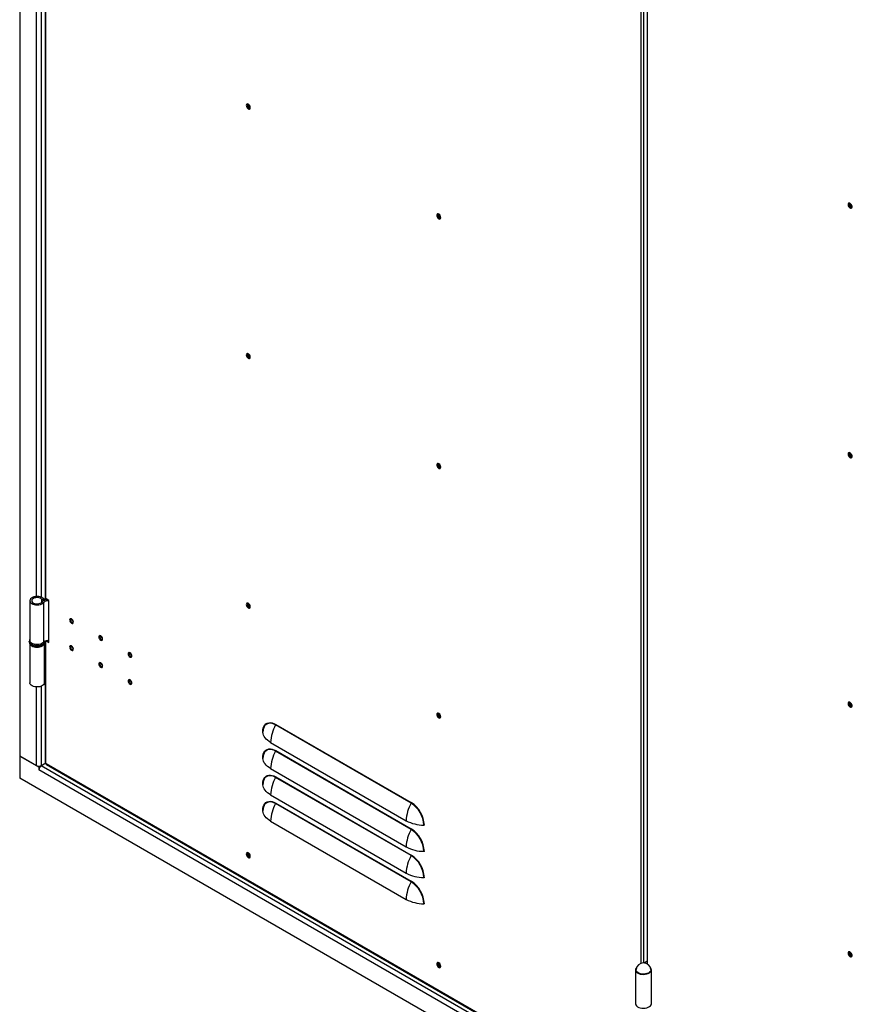
# Model space of a CAD drawing. Units: millimetres. Extents: x 9 to 412, y 8 to 290.
# Drawn here: x 210 to 237, y 44 to 76 of the extents above; entities that cross this region are included whole.
import ezdxf

# ---------------------------------------------------------------- set-up
doc = ezdxf.new("R2010")
doc.units = ezdxf.units.MM

msp = doc.modelspace()

# ---------------------------------------------------------------- linework, layer by layer
at = {"color": 7, "linetype": 'Continuous', "lineweight": 25}
for p, q in [((209.6667, 115.238), (209.6667, 52.1739)), ((229.854, 93.1979), (229.854, 45.4852)), ((210.4911, 80.8868), (210.4911, 57.2583)), ((210.5058, 57.2378), (210.5058, 80.8903)), ((209.9931, 57.1719), (209.9931, 55.8926)), ((210.3838, 57.2138), (210.4383, 57.2283)), ((210.3855, 57.1321), (210.4406, 57.1184)), ((210.4406, 55.8391), (210.4406, 57.1184)), ((210.4841, 57.1918), (210.4601, 57.2235)), ((210.6, 57.1834), (210.5058, 57.2378)), ((210.6, 55.8225), (210.6, 57.1834)), ((209.9764, 55.8654), (209.9764, 55.8382)), ((209.9931, 55.7818), (209.9931, 54.5317)), ((210.4598, 54.5317), (210.4598, 55.7804)), ((210.4764, 55.8382), (210.4764, 55.8654)), ((210.4764, 55.8654), (210.4764, 55.8623)), ((210.4911, 55.8734), (210.4911, 51.9507)), ((210.5045, 55.8777), (210.5058, 55.8769)), ((210.5058, 51.9303), (210.5058, 55.8769)), ((210.5058, 55.8769), (210.6, 55.8225)), ((210.5483, 55.8851), (210.6, 55.8552)), ((222.2622, 50.6563), (217.9018, 53.1736)), ((217.9068, 53.1913), (222.2673, 50.6741)), ((217.7418, 52.6115), (222.1023, 50.0942)), ((222.2622, 49.8126), (217.9018, 52.3298)), ((217.9068, 52.3476), (222.2673, 49.8303)), ((210.2818, 51.8187), (209.6667, 52.1739)), ((209.6667, 52.1739), (209.6667, 51.4662)), ((209.6667, 52.1739), (210.2017, 51.865)), ((210.336, 51.85), (210.2818, 51.8187)), ((210.2818, 51.8187), (210.2818, 51.7289)), ((210.2842, 51.7303), (210.2818, 51.7289)), ((210.2818, 51.7289), (210.2842, 51.7275)), ((268.5875, 18.0698), (210.2842, 51.7275)), ((210.33, 51.8535), (210.336, 51.85)), ((210.336, 51.85), (210.336, 51.8422)), ((210.3552, 51.858), (210.3505, 51.8553)), ((210.3505, 51.8553), (210.351, 51.855)), ((210.3505, 51.8553), (210.3505, 51.8546)), ((210.3573, 51.865), (210.4928, 51.9432)), ((210.4953, 51.9392), (210.362, 51.8623)), ((210.5058, 51.9303), (210.5175, 51.9235)), ((229.6566, 40.8748), (210.5175, 51.9235)), ((210.5279, 51.9006), (229.6669, 40.8519)), ((217.7418, 51.7677), (222.1023, 49.2505)), ((269.205, 17.0954), (209.6667, 51.4662)), ((222.2622, 48.9688), (217.9018, 51.4861)), ((217.9068, 51.5038), (222.2673, 48.9866)), ((217.7418, 50.924), (222.1023, 48.4067)), ((222.2622, 48.1251), (217.9018, 50.6423)), ((217.9068, 50.6601), (222.2673, 48.1428)), ((217.7418, 50.0802), (222.1023, 47.563)), ((229.854, 45.5696), (229.7583, 45.5144)), ((229.8466, 45.4891), (229.854, 45.4934)), ((229.4829, 45.2944), (229.4829, 44.2057)), ((229.9929, 44.2057), (229.9929, 45.2944))]:
    msp.add_line(p, q, dxfattribs=at)
at = {"color": 8, "linetype": 'Continuous', "lineweight": 25}
for p, q in [((229.6683, 45.5049), (229.6683, 93.1781)), ((229.7391, 93.1678), (229.7391, 45.5152)), ((229.8687, 45.4763), (229.8687, 93.2067)), ((210.2017, 79.4111), (210.2017, 57.3058)), ((210.3573, 79.4335), (210.3573, 57.2834)), ((210.3838, 57.1299), (210.3838, 57.2138)), ((210.4841, 57.1897), (210.4841, 57.1918)), ((210.5093, 55.879), (210.5058, 55.8769)), ((210.2017, 54.3978), (210.2017, 51.865)), ((210.3573, 54.4202), (210.3573, 51.865)), ((268.6378, 18.2204), (210.362, 51.8623)), ((217.0874, 48.9554), (217.0455, 48.9796))]:
    msp.add_line(p, q, dxfattribs=at)
at = {"color": 7, "linetype": 'Continuous', "lineweight": 25, "flags": 128}
for points in [[(216.9581, 73.11), (216.9625, 73.0804), (216.975, 73.0498), (216.994, 73.0222), (217.0169, 73.0015), (217.0407, 72.9903), (217.062, 72.9903), (217.078, 73.0013), (217.0866, 73.022), (217.0866, 73.0495), (217.078, 73.0801), (217.062, 73.1097), (217.0407, 73.1343), (217.0169, 73.1505), (216.994, 73.1562), (216.975, 73.1506), (216.9625, 73.1345), (216.9581, 73.11)], [(216.9935, 73.1562), (216.9908, 73.1508), (216.9864, 73.1263)], [(216.9911, 73.1236), (216.9957, 73.1475), (217.0007, 73.1557)], [(217.0838, 73.0117), (217.0742, 73.0115), (217.0512, 73.0195), (217.0282, 73.038), (217.0087, 73.0643), (216.9957, 73.0944), (216.9911, 73.1236)], [(236.321, 69.9205), (236.3254, 69.8909), (236.338, 69.8603), (236.357, 69.8327), (236.3799, 69.812), (236.4036, 69.8008), (236.4249, 69.8008), (236.441, 69.8118), (236.4496, 69.8325), (236.4496, 69.86), (236.441, 69.8906), (236.4249, 69.9202), (236.4036, 69.9448), (236.3799, 69.961), (236.357, 69.9667), (236.338, 69.9611), (236.3254, 69.945), (236.321, 69.9205)], [(236.3564, 69.9667), (236.3537, 69.9613), (236.3493, 69.9368)], [(236.354, 69.9341), (236.3586, 69.958), (236.3637, 69.9662)], [(236.4468, 69.8223), (236.4371, 69.822), (236.4141, 69.83), (236.3911, 69.8485), (236.3716, 69.8748), (236.3586, 69.9049), (236.354, 69.9341)], [(223.216, 69.4974), (223.2116, 69.5269), (223.1991, 69.5576), (223.1801, 69.5851), (223.1572, 69.6059), (223.1334, 69.617), (223.1121, 69.6171), (223.0961, 69.606), (223.0875, 69.5853), (223.0875, 69.5578), (223.0961, 69.5272), (223.1121, 69.4976), (223.1334, 69.473), (223.1572, 69.4568), (223.1801, 69.4511), (223.1991, 69.4567), (223.2116, 69.4728), (223.216, 69.4974)], [(223.1194, 69.5858), (223.1239, 69.6097), (223.129, 69.6179)], [(223.2121, 69.474), (223.2025, 69.4737), (223.1795, 69.4817), (223.1565, 69.5003), (223.137, 69.5266), (223.1239, 69.5566), (223.1194, 69.5858)], [(216.9581, 65.0806), (216.9625, 65.0511), (216.975, 65.0205), (216.994, 64.9929), (217.0169, 64.9722), (217.0407, 64.961), (217.062, 64.9609), (217.078, 64.972), (217.0866, 64.9927), (217.0866, 65.0202), (217.078, 65.0508), (217.062, 65.0804), (217.0407, 65.105), (217.0169, 65.1212), (216.994, 65.1269), (216.975, 65.1213), (216.9625, 65.1052), (216.9581, 65.0806)], [(216.9935, 65.1269), (216.9908, 65.1215), (216.9864, 65.097)], [(216.9911, 65.0943), (216.9957, 65.1182), (217.0007, 65.1264)], [(217.0838, 64.9824), (217.0742, 64.9822), (217.0512, 64.9902), (217.0282, 65.0087), (217.0087, 65.035), (216.9957, 65.0651), (216.9911, 65.0943)], [(236.321, 61.8912), (236.3254, 61.8616), (236.338, 61.831), (236.357, 61.8034), (236.3799, 61.7827), (236.4036, 61.7715), (236.4249, 61.7715), (236.441, 61.7825), (236.4496, 61.8032), (236.4496, 61.8307), (236.441, 61.8613), (236.4249, 61.8909), (236.4036, 61.9155), (236.3799, 61.9317), (236.357, 61.9374), (236.338, 61.9318), (236.3254, 61.9157), (236.321, 61.8912)], [(236.3564, 61.9374), (236.3537, 61.932), (236.3493, 61.9075)], [(236.354, 61.9048), (236.3586, 61.9287), (236.3637, 61.9369)], [(236.4468, 61.7929), (236.4371, 61.7927), (236.4141, 61.8007), (236.3911, 61.8192), (236.3716, 61.8455), (236.3586, 61.8756), (236.354, 61.9048)], [(223.216, 61.468), (223.2116, 61.4976), (223.1991, 61.5282), (223.1801, 61.5558), (223.1572, 61.5765), (223.1334, 61.5877), (223.1121, 61.5877), (223.0961, 61.5767), (223.0875, 61.556), (223.0875, 61.5285), (223.0961, 61.4979), (223.1121, 61.4683), (223.1334, 61.4437), (223.1572, 61.4275), (223.1801, 61.4218), (223.1991, 61.4274), (223.2116, 61.4435), (223.216, 61.468)], [(223.1194, 61.5565), (223.1239, 61.5804), (223.129, 61.5886)], [(223.2121, 61.4447), (223.2025, 61.4444), (223.1795, 61.4524), (223.1565, 61.4709), (223.137, 61.4972), (223.1239, 61.5273), (223.1194, 61.5565)], [(210.4383, 57.2283), (210.4109, 57.2544), (210.374, 57.2762), (210.3296, 57.2927), (210.2799, 57.303), (210.2275, 57.3065), (210.175, 57.3032), (210.1251, 57.2932), (210.0805, 57.2769), (210.0433, 57.2553), (210.0155, 57.2294), (209.9985, 57.2005), (209.9931, 57.1702), (209.9997, 57.14), (210.018, 57.1114), (210.0468, 57.0859), (210.0849, 57.0647), (210.1303, 57.0491), (210.1805, 57.0398), (210.2331, 57.0372), (210.2854, 57.0415), (210.3346, 57.0525), (210.3784, 57.0696), (210.4143, 57.0919), (210.4406, 57.1184)], [(210.3838, 57.2138), (210.3585, 57.2367), (210.3234, 57.2548), (210.2813, 57.2668), (210.2351, 57.2718), (210.1882, 57.2694), (210.1442, 57.2599), (210.1062, 57.2439), (210.0771, 57.2226), (210.0589, 57.1976), (210.0531, 57.1706), (210.0601, 57.1438), (210.0793, 57.119), (210.1093, 57.0981), (210.1479, 57.0826), (210.1923, 57.0737), (210.2393, 57.0721), (210.2852, 57.0777), (210.3269, 57.0903), (210.3612, 57.1089), (210.3855, 57.1321)], [(210.5138, 57.2332), (210.4963, 57.2309), (210.4601, 57.2235)], [(216.9581, 57.0513), (216.9625, 57.0218), (216.975, 56.9911), (216.994, 56.9636), (217.0169, 56.9428), (217.0407, 56.9317), (217.062, 56.9316), (217.078, 56.9427), (217.0866, 56.9634), (217.0866, 56.9909), (217.078, 57.0215), (217.062, 57.0511), (217.0407, 57.0757), (217.0169, 57.0919), (216.994, 57.0976), (216.975, 57.092), (216.9625, 57.0758), (216.9581, 57.0513)], [(216.9935, 57.0976), (216.9908, 57.0922), (216.9864, 57.0677)], [(216.9911, 57.0649), (216.9957, 57.0889), (217.0007, 57.0971)], [(217.0838, 56.9531), (217.0742, 56.9528), (217.0512, 56.9608), (217.0282, 56.9794), (217.0087, 57.0057), (216.9957, 57.0357), (216.9911, 57.0649)], [(211.2706, 56.5513), (211.2752, 56.5221), (211.2882, 56.4921), (211.3077, 56.4658), (211.3307, 56.4472), (211.3537, 56.4392), (211.3732, 56.443), (211.3862, 56.458), (211.3908, 56.482), (211.3862, 56.5112), (211.3732, 56.5412), (211.3537, 56.5675), (211.3307, 56.5861), (211.3077, 56.5941), (211.2882, 56.5903), (211.2752, 56.5753), (211.2706, 56.5513)], [(210.4406, 55.8391), (210.4143, 55.8127), (210.3784, 55.7904), (210.3346, 55.7733), (210.2854, 55.7623), (210.2331, 55.758), (210.1805, 55.7605), (210.1303, 55.7699), (210.0849, 55.7855), (210.0468, 55.8066), (210.018, 55.8321), (209.9997, 55.8607), (209.9931, 55.891), (209.9931, 55.8926)], [(212.2134, 56.0071), (212.218, 55.9779), (212.231, 55.9478), (212.2505, 55.9215), (212.2735, 55.903), (212.2965, 55.895), (212.316, 55.8988), (212.329, 55.9138), (212.3336, 55.9377), (212.329, 55.9669), (212.316, 55.9969), (212.2965, 56.0232), (212.2735, 56.0418), (212.2505, 56.0498), (212.231, 56.046), (212.218, 56.031), (212.2134, 56.0071)], [(211.3908, 55.611), (211.3862, 55.6402), (211.3732, 55.6702), (211.3537, 55.6965), (211.3307, 55.7151), (211.3077, 55.7231), (211.2882, 55.7193), (211.2752, 55.7043), (211.2706, 55.6804), (211.2752, 55.6512), (211.2882, 55.6211), (211.3077, 55.5948), (211.3307, 55.5763), (211.3537, 55.5683), (211.3732, 55.5721), (211.3862, 55.5871), (211.3908, 55.611)], [(213.1562, 55.4628), (213.1608, 55.4336), (213.1738, 55.4036), (213.1933, 55.3773), (213.2163, 55.3587), (213.2393, 55.3507), (213.2588, 55.3545), (213.2719, 55.3695), (213.2764, 55.3934), (213.2719, 55.4226), (213.2588, 55.4526), (213.2393, 55.479), (213.2163, 55.4975), (213.1933, 55.5055), (213.1738, 55.5017), (213.1608, 55.4867), (213.1562, 55.4628)], [(212.3336, 55.0667), (212.329, 55.0959), (212.316, 55.1259), (212.2965, 55.1522), (212.2735, 55.1708), (212.2505, 55.1788), (212.231, 55.175), (212.218, 55.16), (212.2134, 55.1361), (212.218, 55.1069), (212.231, 55.0769), (212.2505, 55.0506), (212.2735, 55.032), (212.2965, 55.024), (212.316, 55.0278), (212.329, 55.0428), (212.3336, 55.0667)], [(210.4598, 54.5317), (210.4592, 54.5226), (210.4498, 54.4926), (210.4288, 54.4647), (210.3975, 54.4401), (210.3575, 54.4202), (210.3107, 54.4061), (210.2597, 54.3984), (210.2069, 54.3975), (210.1551, 54.4035), (210.107, 54.416), (210.065, 54.4345), (210.0312, 54.4579), (210.0075, 54.4851), (209.995, 54.5147), (209.9931, 54.5317)], [(213.2764, 54.5224), (213.2719, 54.5516), (213.2588, 54.5817), (213.2393, 54.608), (213.2163, 54.6265), (213.1933, 54.6345), (213.1738, 54.6307), (213.1608, 54.6157), (213.1562, 54.5918), (213.1608, 54.5626), (213.1738, 54.5326), (213.1933, 54.5063), (213.2163, 54.4877), (213.2393, 54.4797), (213.2588, 54.4835), (213.2719, 54.4985), (213.2764, 54.5224)], [(236.321, 53.8618), (236.3254, 53.8323), (236.338, 53.8016), (236.357, 53.7741), (236.3799, 53.7533), (236.4036, 53.7422), (236.4249, 53.7421), (236.441, 53.7532), (236.4496, 53.7739), (236.4496, 53.8014), (236.441, 53.832), (236.4249, 53.8616), (236.4036, 53.8862), (236.3799, 53.9024), (236.357, 53.9081), (236.338, 53.9025), (236.3254, 53.8864), (236.321, 53.8618)], [(236.3564, 53.9081), (236.3537, 53.9027), (236.3493, 53.8782)], [(236.354, 53.8754), (236.3586, 53.8994), (236.3637, 53.9076)], [(236.4468, 53.7636), (236.4371, 53.7633), (236.4141, 53.7713), (236.3911, 53.7899), (236.3716, 53.8162), (236.3586, 53.8462), (236.354, 53.8754)], [(223.216, 53.4387), (223.2116, 53.4683), (223.1991, 53.4989), (223.1801, 53.5265), (223.1572, 53.5472), (223.1334, 53.5584), (223.1121, 53.5584), (223.0961, 53.5474), (223.0875, 53.5267), (223.0875, 53.4992), (223.0961, 53.4686), (223.1121, 53.439), (223.1334, 53.4144), (223.1572, 53.3982), (223.1801, 53.3925), (223.1991, 53.3981), (223.2116, 53.4142), (223.216, 53.4387)], [(223.1194, 53.5272), (223.1239, 53.5511), (223.129, 53.5593)], [(217.4871, 52.949), (217.4914, 53.0155), (217.5041, 53.0757), (217.5251, 53.1284), (217.5538, 53.1725), (217.5896, 53.2072), (217.632, 53.2316), (217.6799, 53.2454), (217.7325, 53.2482), (217.7886, 53.24), (217.8471, 53.2209), (217.9068, 53.1913)], [(223.2121, 53.4153), (223.2025, 53.4151), (223.1795, 53.4231), (223.1565, 53.4416), (223.137, 53.4679), (223.1239, 53.498), (223.1194, 53.5272)], [(217.5019, 53.0212), (217.4991, 53.0031), (217.4949, 52.9387)], [(217.7418, 52.6115), (217.6886, 52.6453), (217.641, 52.6817), (217.5996, 52.7206), (217.5647, 52.7616), (217.5365, 52.8042), (217.5154, 52.8482), (217.5015, 52.8932), (217.4949, 52.9387)], [(217.4871, 52.1052), (217.4914, 52.1717), (217.5041, 52.232), (217.5251, 52.2847), (217.5538, 52.3288), (217.5896, 52.3634), (217.632, 52.3879), (217.6799, 52.4016), (217.7325, 52.4044), (217.7886, 52.3962), (217.8471, 52.3771), (217.9068, 52.3476)], [(217.5019, 52.1774), (217.4991, 52.1594), (217.4949, 52.0949)], [(217.7418, 51.7677), (217.6886, 51.8015), (217.641, 51.838), (217.5996, 51.8769), (217.5647, 51.9178), (217.5365, 51.9605), (217.5154, 52.0045), (217.5015, 52.0494), (217.4949, 52.0949)], [(217.4871, 51.2615), (217.4914, 51.328), (217.5041, 51.3882), (217.5251, 51.4409), (217.5538, 51.485), (217.5896, 51.5197), (217.632, 51.5441), (217.6799, 51.5579), (217.7325, 51.5607), (217.7886, 51.5525), (217.8471, 51.5334), (217.9068, 51.5038)], [(217.5019, 51.3337), (217.4991, 51.3156), (217.4949, 51.2512)], [(217.7418, 50.924), (217.6886, 50.9577), (217.641, 50.9942), (217.5996, 51.0331), (217.5647, 51.0741), (217.5365, 51.1167), (217.5154, 51.1607), (217.5015, 51.2057), (217.4949, 51.2512)], [(217.4871, 50.4177), (217.4914, 50.4842), (217.5041, 50.5444), (217.5251, 50.5971), (217.5538, 50.6413), (217.5896, 50.6759), (217.632, 50.7004), (217.6799, 50.7141), (217.7325, 50.7169), (217.7886, 50.7087), (217.8471, 50.6896), (217.9068, 50.6601)], [(217.5019, 50.4899), (217.4991, 50.4719), (217.4949, 50.4074)], [(217.7418, 50.0802), (217.6886, 50.114), (217.641, 50.1505), (217.5996, 50.1893), (217.5647, 50.2303), (217.5365, 50.273), (217.5154, 50.317), (217.5015, 50.3619), (217.4949, 50.4074)], [(216.9581, 49.022), (216.9625, 48.9924), (216.975, 48.9618), (216.994, 48.9343), (217.0169, 48.9135), (217.0407, 48.9024), (217.062, 48.9023), (217.078, 48.9134), (217.0866, 48.9341), (217.0866, 48.9616), (217.078, 48.9922), (217.062, 49.0218), (217.0407, 49.0463), (217.0169, 49.0626), (216.994, 49.0683), (216.975, 49.0627), (216.9625, 49.0465), (216.9581, 49.022)], [(216.9935, 49.0683), (216.9908, 49.0629), (216.9864, 49.0383)], [(216.9911, 49.0356), (216.9957, 49.0595), (217.0007, 49.0677)], [(217.0838, 48.9238), (217.0742, 48.9235), (217.0512, 48.9315), (217.0282, 48.9501), (217.0087, 48.9764), (216.9957, 49.0064), (216.9911, 49.0356)], [(236.321, 45.8325), (236.3254, 45.803), (236.338, 45.7723), (236.357, 45.7448), (236.3799, 45.724), (236.4036, 45.7129), (236.4249, 45.7128), (236.441, 45.7239), (236.4496, 45.7446), (236.4496, 45.7721), (236.441, 45.8027), (236.4249, 45.8323), (236.4036, 45.8569), (236.3799, 45.8731), (236.357, 45.8788), (236.338, 45.8732), (236.3254, 45.857), (236.321, 45.8325)], [(236.3564, 45.8788), (236.3537, 45.8734), (236.3493, 45.8489)], [(236.354, 45.8461), (236.3586, 45.87), (236.3637, 45.8782)], [(236.4468, 45.7343), (236.4371, 45.734), (236.4141, 45.742), (236.3911, 45.7606), (236.3716, 45.7869), (236.3586, 45.8169), (236.354, 45.8461)], [(223.216, 45.4094), (223.2116, 45.439), (223.1991, 45.4696), (223.1801, 45.4971), (223.1572, 45.5179), (223.1334, 45.5291), (223.1121, 45.5291), (223.0961, 45.518), (223.0875, 45.4974), (223.0875, 45.4699), (223.0961, 45.4392), (223.1121, 45.4096), (223.1334, 45.3851), (223.1572, 45.3688), (223.1801, 45.3631), (223.1991, 45.3687), (223.2116, 45.3849), (223.216, 45.4094)], [(223.1194, 45.4979), (223.1239, 45.5218), (223.129, 45.53)], [(223.2121, 45.386), (223.2025, 45.3858), (223.1795, 45.3937), (223.1565, 45.4123), (223.137, 45.4386), (223.1239, 45.4686), (223.1194, 45.4979)], [(229.5168, 45.3678), (229.4988, 45.3456), (229.4854, 45.3149), (229.4836, 45.2833), (229.4935, 45.2523), (229.5148, 45.2231), (229.5463, 45.1973), (229.5866, 45.1759), (229.6339, 45.16), (229.686, 45.1503), (229.7405, 45.1472), (229.7949, 45.1509), (229.8466, 45.1612), (229.8933, 45.1777), (229.9329, 45.1995), (229.9635, 45.2258), (229.9837, 45.2552), (229.9925, 45.2863), (229.9896, 45.3179), (229.9751, 45.3484), (229.9589, 45.3678)], [(229.9757, 45.3037), (229.9733, 45.2729), (229.9586, 45.2425), (229.9323, 45.2148), (229.8958, 45.1914), (229.851, 45.1733), (229.8003, 45.1616), (229.7463, 45.1569), (229.6918, 45.1594), (229.6397, 45.169), (229.5929, 45.1852), (229.5536, 45.2071), (229.524, 45.2337), (229.5057, 45.2634), (229.4995, 45.2947), (229.5001, 45.3037)], [(229.4829, 44.2057), (229.4836, 44.1946), (229.4935, 44.1635), (229.5148, 44.1344), (229.5463, 44.1085), (229.5866, 44.0872), (229.6339, 44.0713), (229.686, 44.0615), (229.7405, 44.0585), (229.7949, 44.0622), (229.8466, 44.0725), (229.8933, 44.089), (229.9329, 44.1108), (229.9635, 44.137), (229.9837, 44.1664), (229.9925, 44.1976), (229.9929, 44.2057)]]:
    msp.add_lwpolyline(points, dxfattribs=at)
at = {"color": 8, "linetype": 'Continuous', "lineweight": 25, "flags": 128}
for points in [[(209.9764, 55.8382), (209.9773, 55.8265), (209.9875, 55.7958), (210.0088, 55.7671), (210.0404, 55.7418), (210.0806, 55.721), (210.1277, 55.7056), (210.1793, 55.6964), (210.2332, 55.6939), (210.2868, 55.6981), (210.3375, 55.7089), (210.3831, 55.7257), (210.4213, 55.7477), (210.4504, 55.774), (210.4691, 55.8033), (210.4764, 55.8343), (210.4764, 55.8382)], [(210.4032, 55.7633), (210.3611, 55.7438), (210.3127, 55.7299), (210.2602, 55.7224), (210.2062, 55.7215), (210.1531, 55.7274), (210.1034, 55.7398), (210.0595, 55.758), (210.0234, 55.7812), (209.9968, 55.8084), (209.9809, 55.8382), (209.9765, 55.8674)], [(217.9018, 53.1736), (217.8439, 53.2022), (217.7871, 53.2207), (217.7328, 53.2287), (217.6818, 53.226), (217.6353, 53.2127), (217.5943, 53.189), (217.5595, 53.1554), (217.5317, 53.1126), (217.5114, 53.0615), (217.5019, 53.0212)], [(217.9018, 52.3298), (217.8439, 52.3585), (217.7871, 52.377), (217.7328, 52.385), (217.6818, 52.3822), (217.6353, 52.3689), (217.5943, 52.3452), (217.5595, 52.3116), (217.5317, 52.2688), (217.5114, 52.2178), (217.5019, 52.1774)], [(217.9018, 51.4861), (217.8439, 51.5147), (217.7871, 51.5332), (217.7328, 51.5412), (217.6818, 51.5385), (217.6353, 51.5251), (217.5943, 51.5014), (217.5595, 51.4679), (217.5317, 51.4251), (217.5114, 51.374), (217.5019, 51.3337)], [(217.9018, 50.6423), (217.8439, 50.671), (217.7871, 50.6895), (217.7328, 50.6974), (217.6818, 50.6947), (217.6353, 50.6814), (217.5943, 50.6577), (217.5595, 50.6241), (217.5317, 50.5813), (217.5114, 50.5302), (217.5019, 50.4899)]]:
    msp.add_lwpolyline(points, dxfattribs=at)
at = {"color": 7, "linetype": 'Continuous', "lineweight": 25}
for centre, radius, start, end in [((217.105, 73.1214), 0.1188, 177.64796, 258.15077), ((217.1394, 73.1398), 0.1198, 175.5631, 244.43152), ((236.468, 69.9319), 0.1188, 177.64796, 258.15077), ((236.5023, 69.9503), 0.1198, 175.56309, 244.43153), ((223.2311, 69.5809), 0.1156, 161.05345, 258.94117), ((223.2676, 69.602), 0.1198, 175.56307, 244.43155), ((217.105, 65.0921), 0.1188, 177.64796, 258.15077), ((217.1394, 65.1105), 0.1198, 175.56306, 244.43156), ((236.468, 61.9026), 0.1188, 177.64796, 258.15077), ((236.5023, 61.921), 0.1198, 175.56308, 244.43154), ((223.2311, 61.5516), 0.1156, 161.05345, 258.94117), ((223.2676, 61.5727), 0.1198, 175.56306, 244.43157), ((210.4534, 57.2914), 0.1042, 228.10209, 287.17138), ((210.5507, 56.9662), 0.2341, 84.62345, 134.87149), ((210.4534, 57.2452), 0.0226, 228.10209, 287.17138), ((210.56, 56.9942), 0.1722, 76.55496, 133.88089), ((210.5624, 56.8757), 0.3257, 88.81213, 103.89724), ((210.5161, 57.2608), 0.0251, 185.6948, 245.62534), ((217.105, 57.0628), 0.1188, 177.64796, 258.15077), ((217.1394, 57.0811), 0.1198, 175.56309, 244.43153), ((211.4073, 56.5609), 0.1078, 161.98577, 258.00885), ((211.4771, 56.6012), 0.1366, 189.79627, 230.19835), ((211.4806, 56.6032), 0.138, 191.64424, 228.35039), ((210.56, 55.715), 0.1722, 76.55496, 133.88089), ((212.3501, 56.0166), 0.1078, 161.98577, 258.00885), ((212.4199, 56.0569), 0.1366, 189.79623, 230.19839), ((212.4235, 56.0589), 0.138, 191.64422, 228.35041), ((210.2267, 56.0174), 0.3432, 238.0361, 301.09615), ((211.4073, 55.6899), 0.1078, 161.98577, 258.00885), ((211.4771, 55.7302), 0.1366, 189.79627, 230.19835), ((211.4806, 55.7322), 0.138, 191.64427, 228.35035), ((213.293, 55.4723), 0.1078, 161.98577, 258.00885), ((213.3627, 55.5126), 0.1366, 189.79631, 230.19832), ((213.3663, 55.5147), 0.138, 191.64424, 228.35039), ((212.3501, 55.1456), 0.1078, 161.98577, 258.00885), ((212.4199, 55.1859), 0.1366, 189.79625, 230.19837), ((212.4235, 55.188), 0.138, 191.6442, 228.35042), ((213.293, 54.6014), 0.1078, 161.98577, 258.00885), ((213.3627, 54.6416), 0.1366, 189.79624, 230.19839), ((213.3663, 54.6437), 0.138, 191.64424, 228.35039), ((236.468, 53.8733), 0.1188, 177.64796, 258.15077), ((236.5023, 53.8916), 0.1198, 175.56308, 244.43154), ((223.2311, 53.5223), 0.1156, 161.05345, 258.94117), ((223.2676, 53.5434), 0.1198, 175.56309, 244.43154), ((217.4814, 52.9365), 0.0137, 8.96108, 65.11089), ((218.9457, 52.5727), 1.2045, 150.07737, 178.15613), ((217.8688, 53.1926), 0.038, 330.07737, 358.15613), ((218.9457, 51.729), 1.2045, 150.07737, 178.15613), ((217.8688, 52.3488), 0.038, 330.07737, 358.15613), ((217.4814, 52.0928), 0.0137, 8.96108, 65.11089), ((210.2795, 52.0151), 0.1691, 242.60967, 297.39033), ((210.4531, 51.7199), 0.169, 122.60548, 177.39452), ((210.5161, 51.9532), 0.0251, 185.6948, 245.62534), ((210.5413, 51.9205), 0.024, 172.74417, 235.94365), ((218.9457, 50.8852), 1.2045, 150.07737, 178.15613), ((217.8688, 51.5051), 0.038, 330.07737, 358.15613), ((217.4814, 51.249), 0.0137, 8.96108, 65.11089), ((217.4814, 50.4053), 0.0137, 8.96108, 65.11089), ((218.9457, 50.0415), 1.2045, 150.07737, 178.15613), ((217.8688, 50.6613), 0.038, 330.07737, 358.15613), ((223.3062, 50.0555), 1.2045, 150.07737, 178.15613), ((222.2293, 50.6753), 0.038, 330.07737, 358.15613), ((221.7892, 49.9135), 0.8806, 2.48713, 57.51287), ((221.7794, 49.9078), 0.9085, 2.48735, 57.51265), ((222.6707, 51.1563), 1.2046, 241.8471, 269.92317), ((223.3062, 49.2117), 1.2045, 150.07737, 178.15613), ((222.2293, 49.8316), 0.038, 330.07737, 358.15613), ((221.7892, 49.0697), 0.8806, 2.48713, 57.51287), ((221.7794, 49.064), 0.9085, 2.48735, 57.51265), ((222.669, 49.9137), 0.038, 61.8471, 89.92317), ((222.6707, 50.3126), 1.2046, 241.8471, 269.92317), ((222.669, 49.0699), 0.038, 61.8471, 89.92317), ((217.105, 49.0335), 0.1188, 177.64796, 258.15077), ((217.1394, 49.0518), 0.1198, 175.56309, 244.43153), ((223.3062, 48.368), 1.2045, 150.07737, 178.15613), ((222.2293, 48.9878), 0.038, 330.07737, 358.15613), ((221.7892, 48.226), 0.8806, 2.48713, 57.51287), ((221.7794, 48.2203), 0.9085, 2.48735, 57.51265), ((222.6707, 49.4688), 1.2046, 241.8471, 269.92317), ((222.669, 48.2262), 0.038, 61.8471, 89.92317), ((223.3062, 47.5242), 1.2045, 150.07737, 178.15613), ((222.2293, 48.144), 0.038, 330.07737, 358.15613), ((221.7892, 47.3822), 0.8806, 2.48713, 57.51287), ((221.7794, 47.3765), 0.9085, 2.48735, 57.51265), ((222.6707, 48.6251), 1.2046, 241.8471, 269.92317), ((222.669, 47.3824), 0.038, 61.8471, 89.92317), ((236.468, 45.844), 0.1188, 177.64796, 258.15077), ((236.5023, 45.8623), 0.1198, 175.56308, 244.43155), ((223.2311, 45.493), 0.1156, 161.05345, 258.94117), ((223.2676, 45.514), 0.1198, 175.56308, 244.43155), ((229.7379, 45.2758), 0.2394, 6.68278, 173.31722)]:
    msp.add_arc(centre, radius, start, end, dxfattribs=at)
at = {"color": 8, "linetype": 'Continuous', "lineweight": 25}
msp.add_arc((210.3525, 55.8774), 0.1248, 293.9809, 353.05501, dxfattribs=at)
at = {"color": 7, "linetype": 'Continuous', "lineweight": 25}
for points, knots in [([(209.9778, 55.8393), (209.9775, 55.8331), (209.9767, 55.8158), (209.9871, 55.7884), (210.0067, 55.759), (210.0353, 55.7331), (210.0721, 55.7112), (210.1159, 55.6943), (210.1645, 55.6834), (210.2156, 55.6788), (210.2672, 55.6807), (210.3171, 55.689), (210.3635, 55.7036), (210.4046, 55.7241), (210.4373, 55.7495), (210.4603, 55.7783), (210.4745, 55.8087), (210.4754, 55.8298), (210.4758, 55.8401)], [0, 0, 0, 0, 0.0336381, 0.0939681, 0.1546845, 0.2180091, 0.283988, 0.3512031, 0.4183746, 0.4853394, 0.5522483, 0.6193137, 0.6867436, 0.7548011, 0.8236017, 0.8852536, 0.9441926, 1, 1, 1, 1]), ([(209.9931, 55.9232), (209.988, 55.9136), (209.9786, 55.896), (209.9779, 55.8767), (209.9775, 55.8679)], [0, 0, 0, 0, 0.54427712, 1, 1, 1, 1])]:
    msp.add_open_spline(points, degree=3, knots=knots, dxfattribs=at)

doc.saveas('drawing.dxf')
